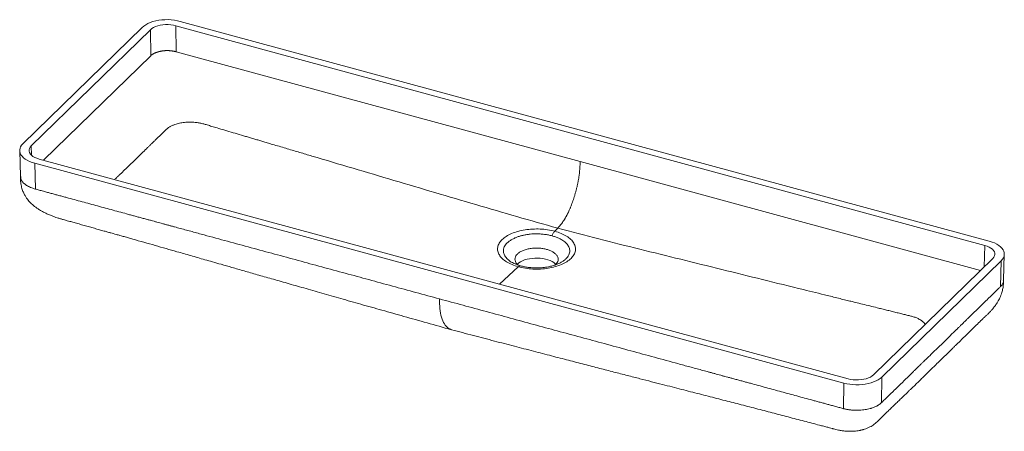
# Paper-space layout '_Trimetrisch' of a CAD drawing. Units: millimetres. Extents: x -127 to 921, y -422 to 17.
import ezdxf

# ---------------------------------------------------------------- set-up
doc = ezdxf.new("R2010")
doc.units = ezdxf.units.MM

psp = doc.layouts.new('_Trimetrisch')

# ---------------------------------------------------------------- linework, layer by layer
at = {"color": 7, "linetype": 'Continuous', "lineweight": 15}
for p, q in [((905.3, -219.1), (44, 15)), ((3.4, 8.5), (-123.5, -115.3)), ((12.3, 6.1), (-114.6, -117.7)), ((12.3, 6.1), (12.5, -21.7)), ((900.6, -223.6), (39.3, 10.4)), ((39.3, 10.4), (39.5, -17.4)), ((39.5, -17.4), (469.7, -134.3)), ((-126.9, -122.7), (-126.2, -150.3)), ((-110.9, -136.2), (750.4, -370.3)), ((-110.9, -136.2), (-110.2, -163.6)), ((-106.3, -131.6), (755.1, -365.7)), ((469.7, -134.3), (896.1, -250.2)), ((445.9, -205.3), (442.7, -208.6)), ((782.1, -361.4), (909, -237.6)), ((790.9, -363.8), (917.8, -240)), ((917.8, -240), (917.1, -267.7)), ((920.5, -260.7), (921.3, -233)), ((398.7, -242.5), (399.2, -242.8)), ((447.1, -242.9), (447.9, -242.5)), ((790.9, -363.8), (790.7, -391)), ((750.4, -370.3), (750.2, -397.5))]:
    psp.add_line(p, q, dxfattribs=at)
at = {"color": 60, "linetype": 'Continuous', "lineweight": 15}
for p, q in [((-101.5, -132.9), (12.5, -21.7)), ((-114.6, -117.7), (-114.4, -127.4)), ((900.6, -223.6), (900, -246.3)), ((403.9, -246.4), (384, -264.9))]:
    psp.add_line(p, q, dxfattribs=at)
at = {"color": 7, "linetype": 'Continuous', "lineweight": 15, "flags": 128}
for points in [[(44, 15), (40.9, 15.7), (37.7, 16.3), (34.4, 16.6), (31.1, 16.8), (27.7, 16.7), (24.4, 16.5), (21.1, 16.1), (17.9, 15.5), (14.9, 14.7), (12.1, 13.8), (9.5, 12.7), (7.2, 11.4), (5.2, 10), (3.4, 8.5)], [(39.3, 10.4), (36.7, 11), (33.9, 11.4), (31.1, 11.6), (28.2, 11.6), (25.4, 11.4), (22.7, 10.9), (20.1, 10.3), (17.7, 9.5), (15.6, 8.5), (13.8, 7.4), (12.3, 6.1)], [(-123.5, -115.3), (-124.9, -116.9), (-125.9, -118.5), (-126.6, -120.2), (-126.9, -121.9), (-126.9, -123.7), (-126.4, -125.4), (-125.6, -127.1), (-124.4, -128.7), (-122.9, -130.2), (-121.1, -131.7), (-118.9, -133), (-116.5, -134.2), (-113.8, -135.3), (-110.9, -136.2)], [(-114.6, -117.7), (-115.8, -119.1), (-116.5, -120.5), (-116.9, -121.9), (-116.9, -123.4), (-116.4, -124.8), (-115.6, -126.3), (-114.4, -127.6), (-112.8, -128.8), (-110.9, -129.9), (-108.7, -130.8), (-106.3, -131.6)], [(917.8, -240), (919.2, -238.4), (920.3, -236.7), (921, -235), (921.3, -233.3), (921.2, -231.6), (920.8, -229.9), (920, -228.2), (918.8, -226.6), (917.3, -225), (915.4, -223.6), (913.3, -222.2), (910.8, -221), (908.2, -220), (905.3, -219.1)], [(909, -237.6), (910.1, -236.2), (910.9, -234.8), (911.3, -233.3), (911.2, -231.9), (910.8, -230.4), (909.9, -229), (908.7, -227.7), (907.1, -226.5), (905.2, -225.4), (903, -224.4), (900.6, -223.6)], [(443.9, -243.7), (443.3, -243.1), (441.7, -241.9), (439.8, -240.7), (437.7, -239.7), (435.3, -238.9), (432.8, -238.2), (430, -237.6), (427.2, -237.3), (424.4, -237.1), (421.5, -237.2), (418.6, -237.4), (415.8, -237.8), (413.2, -238.3), (410.6, -239.1), (408.3, -240), (406.3, -241), (404.5, -242.2), (403, -243.5), (402.8, -243.7)], [(750.4, -370.3), (753.5, -371), (756.7, -371.5), (759.9, -371.9), (763.3, -372), (766.7, -372), (770, -371.8), (773.3, -371.4), (776.4, -370.8), (779.4, -370), (782.2, -369), (784.8, -367.9), (787.1, -366.7), (789.2, -365.3), (790.9, -363.8)], [(755.1, -365.7), (757.7, -366.3), (760.4, -366.7), (763.3, -366.9), (766.1, -366.9), (768.9, -366.6), (771.7, -366.2), (774.2, -365.6), (776.6, -364.8), (778.7, -363.8), (780.6, -362.7), (782.1, -361.4)]]:
    psp.add_lwpolyline(points, dxfattribs=at)
at = {"color": 7, "linetype": 'Continuous', "lineweight": 15}
for points, knots in [([(12.5, -21.7), (12.6, -21.6), (12.7, -21.5), (12.9, -21.3), (13.1, -21.1), (13.3, -20.9), (13.6, -20.7), (13.8, -20.6), (14, -20.4), (14.3, -20.2), (14.5, -20.1), (14.8, -19.9), (15.1, -19.7), (15.3, -19.6), (15.6, -19.4), (15.9, -19.3), (16.2, -19.1), (16.5, -19), (16.7, -18.9), (17, -18.7), (17.3, -18.6), (17.6, -18.5), (18, -18.3), (18.3, -18.2), (18.6, -18.1), (18.9, -18), (19.2, -17.9), (19.5, -17.8), (19.9, -17.7), (20.2, -17.6), (20.5, -17.5), (20.9, -17.4), (21.2, -17.3), (21.5, -17.2), (21.9, -17.1), (22.2, -17), (22.6, -17), (22.9, -16.9), (23.2, -16.8), (23.6, -16.8), (23.9, -16.7), (24.4, -16.6), (25, -16.5), (25.8, -16.4), (26.5, -16.4), (27.3, -16.3), (28.1, -16.2), (28.9, -16.2), (29.7, -16.2), (30.5, -16.2), (31.3, -16.2), (32.1, -16.2), (33, -16.3), (33.8, -16.3), (34.6, -16.4), (35.5, -16.5), (36.3, -16.7), (37.1, -16.8), (37.9, -17), (38.7, -17.2), (39.3, -17.3), (39.5, -17.4)], [0, 0, 0, 0, 0.0134, 0.026754, 0.040062, 0.053323, 0.066538, 0.079707, 0.09283, 0.105907, 0.118937, 0.131921, 0.144859, 0.15775, 0.170596, 0.183395, 0.196148, 0.208855, 0.221515, 0.23413, 0.246698, 0.25922, 0.271695, 0.284125, 0.296508, 0.308845, 0.321136, 0.333381, 0.34558, 0.357732, 0.369838, 0.381899, 0.393912, 0.40588, 0.417802, 0.429677, 0.441506, 0.453289, 0.465026, 0.476717, 0.488361, 0.49996, 0.52429, 0.548841, 0.573613, 0.598606, 0.623819, 0.649254, 0.674909, 0.700784, 0.726881, 0.753199, 0.779737, 0.806497, 0.833477, 0.860678, 0.888101, 0.915744, 0.943608, 0.971694, 1, 1, 1, 1]), ([(445.9, -205.3), (431.4, -201.2), (402.3, -193), (358.7, -180.2), (315.1, -167.3), (271.5, -154.4), (227.9, -141.4), (196.6, -132.2), (177.6, -126.5), (171.1, -124.6), (164.6, -122.7), (157.9, -120.7), (151, -118.6), (144.3, -116.6), (138.3, -114.9), (133.2, -113.3), (128.7, -112), (124.4, -110.7), (120, -109.4), (115.6, -108.1), (109.8, -106.4), (102.5, -104.2), (93.7, -101.6), (86.8, -99.6), (81.9, -98.1), (79.1, -97.3), (76.4, -96.5), (74, -95.7), (71.2, -94.9), (68, -94), (64, -93.1), (59.3, -92.5), (54.1, -92.2), (48.5, -92.5), (43.1, -93.4), (38.8, -94.6), (35.3, -96), (32.7, -97.4), (30.8, -98.7), (29.5, -99.8), (28.7, -100.5), (28.1, -101), (27.7, -101.4), (27.3, -101.8), (26.8, -102.4), (26, -103.2), (25.1, -104), (24.3, -104.8), (23.6, -105.5), (22.9, -106.2), (22.2, -106.8), (21.3, -107.7), (20.1, -108.9), (18.3, -110.6), (16.2, -112.7), (13.8, -115), (11.5, -117.3), (8.3, -120.4), (4.3, -124.3), (-0.7, -129.2), (-5.7, -134), (-10.6, -138.7), (-15.2, -143.2), (-19.1, -147), (-22.2, -149.9), (-24.2, -151.9), (-25.4, -153.1), (-25.8, -153.5)], [0, 0, 0, 0, 0.083589, 0.167147, 0.250708, 0.334318, 0.41777, 0.501507, 0.514122, 0.526592, 0.539043, 0.551782, 0.565063, 0.578328, 0.590417, 0.5996, 0.6077, 0.616046, 0.624541, 0.632945, 0.641345, 0.658156, 0.675007, 0.691791, 0.697606, 0.703232, 0.708136, 0.712754, 0.717431, 0.724033, 0.731428, 0.738751, 0.7483, 0.757847, 0.767403, 0.776949, 0.783309, 0.789698, 0.796064, 0.799413, 0.802284, 0.804223, 0.805798, 0.806549, 0.80864, 0.812016, 0.815145, 0.818111, 0.820726, 0.823146, 0.825313, 0.828219, 0.832795, 0.838842, 0.847188, 0.85609, 0.864753, 0.872814, 0.890686, 0.908713, 0.927312, 0.944727, 0.961653, 0.978217, 0.986471, 0.995362, 1, 1, 1, 1]), ([(445.9, -205.3), (446.1, -205.1), (446.5, -204.7), (447, -204), (447.5, -203.4), (448, -202.8), (448.6, -202.2), (449.1, -201.5), (449.6, -200.8), (450.2, -200.2), (450.7, -199.4), (451.2, -198.7), (451.7, -197.9), (452.3, -197.1), (452.8, -196.3), (453.3, -195.5), (453.8, -194.7), (454.3, -193.8), (454.8, -192.9), (455.3, -191.9), (455.8, -191), (456.3, -190.1), (456.7, -189.1), (457.4, -187.9), (458, -186.5), (458.7, -184.8), (459.5, -183), (460.9, -179.6), (462.2, -175.7), (463.3, -172.3), (463.9, -170.3), (464.4, -168.8), (464.8, -167.3), (465.2, -165.8), (465.6, -164.3), (466, -162.8), (466.4, -161.3), (466.7, -159.8), (467, -158.3), (467.3, -156.8), (467.6, -155.3), (467.9, -153.8), (468.2, -152.3), (468.4, -150.9), (468.6, -149.4), (468.8, -148), (469, -146.5), (469.1, -145.1), (469.2, -143.7), (469.3, -142.3), (469.4, -140.9), (469.5, -139.6), (469.6, -138.2), (469.6, -136.9), (469.7, -135.6), (469.7, -134.7), (469.7, -134.3)], [0, 0, 0, 0, 1.370845, 2.74169, 4.112535, 5.483381, 6.854226, 8.225071, 9.595916, 10.966761, 12.337606, 13.708451, 15.079297, 16.450142, 17.820987, 19.191832, 20.562677, 21.933522, 23.304367, 24.675213, 26.046058, 27.416903, 28.787748, 30.158593, 32.900283, 34.435729, 35.971175, 39.042068, 45.183852, 48.254744, 49.79019, 51.325636, 52.861082, 54.396528, 55.931974, 57.46742, 59.002866, 60.538312, 62.073758, 63.609204, 65.14465, 66.680096, 68.215542, 69.750988, 71.286434, 72.82188, 74.357326, 75.892772, 77.428218, 78.963664, 80.49911, 82.034557, 83.570003, 85.105449, 86.640895, 88.176341, 88.176341, 88.176341, 88.176341]), ([(-126.2, -150.2), (-126.1, -151.9), (-126, -155.4), (-125.3, -160.4), (-124, -165), (-122.3, -168.8), (-120.5, -171.9), (-118.8, -174.4), (-117.2, -176.3), (-115.7, -177.9), (-114.2, -179.5), (-112.2, -181.2), (-109.9, -183), (-107.1, -184.9), (-104.2, -186.8), (-100.8, -188.6), (-97.2, -190.3), (-93.5, -191.9), (-90, -193.2), (-86.8, -194.3), (-83.7, -195.2), (-80.8, -196.1), (-78.3, -196.7), (-76.1, -197.4), (-73, -198.2), (-68.8, -199.4), (-63.7, -200.8), (-58.2, -202.4), (-52.7, -203.9), (-47.4, -205.4), (-42.2, -206.9), (-37.4, -208.2), (-33.3, -209.4), (-30, -210.3), (-27.1, -211.1), (-23.9, -212), (-20, -213.1), (-15.6, -214.3), (-11.1, -215.6), (-4.1, -217.6), (5.3, -220.3), (17.2, -223.6), (28.9, -227), (39.1, -229.9), (47.8, -232.4), (55.2, -234.5), (62.7, -236.7), (70.4, -238.9), (78.7, -241.2), (88.3, -244), (99.4, -247.2), (112.3, -250.9), (126.3, -254.9), (141.6, -259.3), (158.1, -264), (176, -269.1), (195, -274.5), (215.3, -280.3), (236.6, -286.4), (259.1, -292.7), (282.5, -299.3), (307.2, -306.3), (324, -311), (332.6, -313.4)], [0, 0, 0, 0, 0.009905, 0.01977, 0.028798, 0.036767, 0.043478, 0.049085, 0.053763, 0.057536, 0.061241, 0.066241, 0.072346, 0.077803, 0.084944, 0.091902, 0.09944, 0.107443, 0.114447, 0.120124, 0.126724, 0.132698, 0.136927, 0.141139, 0.146272, 0.155764, 0.167025, 0.178611, 0.190024, 0.201229, 0.212061, 0.222525, 0.231166, 0.237697, 0.243116, 0.249606, 0.258088, 0.267604, 0.277085, 0.286525, 0.311656, 0.336939, 0.361355, 0.385687, 0.400959, 0.416407, 0.432059, 0.447923, 0.465007, 0.483868, 0.508389, 0.535388, 0.564861, 0.596802, 0.631848, 0.66944, 0.709583, 0.752281, 0.797535, 0.844462, 0.893843, 0.945685, 1, 1, 1, 1]), ([(-110.2, -163.6), (-109.6, -163.8), (-109, -164), (-107.7, -164.3), (-107, -164.5), (-104.8, -165.1), (-103.3, -165.5), (-101, -166.1), (-100.3, -166.3), (-98.8, -166.7), (-98.1, -166.9), (-96.1, -167.5), (-94.7, -167.8), (-92.7, -168.4), (-92.1, -168.6), (-90.7, -168.9), (-90, -169.1), (-88, -169.7), (-86.6, -170), (-83.9, -170.8), (-82.5, -171.2), (-79.7, -171.9), (-78.3, -172.3), (-74.2, -173.4), (-71.5, -174.2), (-66, -175.6), (-63.2, -176.4), (-57.7, -177.9), (-55, -178.6), (-49.5, -180.1), (-46.7, -180.9), (-38.5, -183.1), (-33, -184.6), (-24.8, -186.8), (-22, -187.6), (-16.5, -189.1), (-13.8, -189.8), (-9.7, -191), (-8.3, -191.3), (-5.6, -192.1), (-3.5, -192.6), (-1.5, -193.2), (-0.1, -193.6), (0.7, -193.8), (2.8, -194.3), (5.7, -195.1), (8.4, -195.9), (10.3, -196.4), (10.9, -196.5), (12, -196.8), (13.6, -197.3), (15.6, -197.8), (17.1, -198.2), (18.1, -198.5), (18.6, -198.6), (21.1, -199.3), (23.3, -199.9), (26.4, -200.8), (27.5, -201.1), (29.6, -201.6), (31.7, -202.2), (33.8, -202.8), (35.8, -203.3), (36.9, -203.6), (40, -204.5), (42.1, -205), (46.3, -206.2), (48.4, -206.7), (52.6, -207.9), (54.6, -208.4), (60.9, -210.1), (65.1, -211.3), (86, -217), (102.7, -221.5), (136.1, -230.6), (152.8, -235.1), (186.3, -244.2), (203, -248.8), (236.4, -257.8), (253.1, -262.4), (286.6, -271.5), (303.3, -276), (320, -280.6)], [0, 0, 0, 0, 0.003906, 0.003906, 0.007813, 0.007813, 0.015625, 0.015625, 0.019531, 0.019531, 0.023438, 0.023438, 0.03125, 0.03125, 0.035156, 0.035156, 0.039062, 0.039062, 0.046875, 0.046875, 0.054687, 0.054687, 0.0625, 0.0625, 0.078125, 0.078125, 0.09375, 0.09375, 0.109375, 0.109375, 0.125, 0.125, 0.15625, 0.15625, 0.171875, 0.171875, 0.1875, 0.1875, 0.195312, 0.195312, 0.203125, 0.207031, 0.207031, 0.210937, 0.210937, 0.21875, 0.226562, 0.226562, 0.230469, 0.230469, 0.234375, 0.242187, 0.246094, 0.246094, 0.25, 0.25, 0.265625, 0.265625, 0.273437, 0.273437, 0.28125, 0.289062, 0.289062, 0.296875, 0.296875, 0.3125, 0.3125, 0.328125, 0.328125, 0.34375, 0.34375, 0.375, 0.375, 0.5, 0.5, 0.625, 0.625, 0.75, 0.75, 0.875, 0.875, 1, 1, 1, 1]), ([(442.7, -208.6), (440.3, -207.9), (437.7, -207.4), (432.5, -206.6), (429.9, -206.3), (424.5, -206.1), (421.7, -206.1), (416.3, -206.4), (413.6, -206.6), (408.5, -207.5), (405.9, -208), (401.2, -209.4), (398.9, -210.1), (394.7, -211.9), (392.8, -212.9), (389.4, -215.1), (387.9, -216.3), (385.3, -218.7), (384.3, -220), (382.8, -222.7), (382.3, -224.1), (381.7, -226.9), (381.8, -228.3), (382.3, -231.1), (382.9, -232.5), (384.5, -235.1), (385.5, -236.4), (388.1, -238.9), (389.6, -240), (393.1, -242.2), (395.1, -243.2), (399.3, -245), (401.5, -245.7), (403.9, -246.4)], [0, 0, 0, 0, 0.0625, 0.0625, 0.125, 0.125, 0.1875, 0.1875, 0.25, 0.25, 0.3125, 0.3125, 0.375, 0.375, 0.4375, 0.4375, 0.5, 0.5, 0.5625, 0.5625, 0.625, 0.625, 0.6875, 0.6875, 0.75, 0.75, 0.8125, 0.8125, 0.875, 0.875, 0.9375, 0.9375, 1, 1, 1, 1]), ([(403.9, -246.4), (406.3, -247), (408.9, -247.6), (414.1, -248.4), (416.8, -248.6), (422.2, -248.9), (424.9, -248.9), (430.3, -248.6), (433, -248.3), (438.2, -247.5), (440.7, -246.9), (445.5, -245.6), (447.7, -244.8), (451.9, -243), (453.8, -242), (457.2, -239.9), (458.7, -238.7), (461.3, -236.2), (462.3, -234.9), (463.9, -232.2), (464.4, -230.9), (464.9, -228.1), (464.9, -226.7), (464.3, -223.9), (463.8, -222.5), (462.1, -219.8), (461.1, -218.5), (458.5, -216.1), (457, -214.9), (453.5, -212.8), (451.6, -211.8), (447.4, -210), (445.1, -209.2), (442.7, -208.6)], [0, 0, 0, 0, 0.0625, 0.0625, 0.125, 0.125, 0.1875, 0.1875, 0.25, 0.25, 0.3125, 0.3125, 0.375, 0.375, 0.4375, 0.4375, 0.5, 0.5, 0.5625, 0.5625, 0.625, 0.625, 0.6875, 0.6875, 0.75, 0.75, 0.8125, 0.8125, 0.875, 0.875, 0.9375, 0.9375, 1, 1, 1, 1]), ([(442.7, -208.6), (442.4, -208.8), (442.2, -209.1), (441.6, -209.8), (441.4, -210.2), (440.9, -211), (440.7, -211.5), (440.2, -212.4), (440, -212.9), (439.8, -213.4)], [0, 0, 0, 0, 0.25, 0.25, 0.5, 0.5, 0.75, 0.75, 1, 1, 1, 1]), ([(837, -307.8), (836.8, -307.5), (836.1, -306.2), (834, -304.2), (830.8, -302.1), (827.2, -300.5), (823.6, -299.3), (820.3, -298.5), (817.7, -297.9), (814.7, -297.1), (810.8, -296.2), (805.9, -295), (800.9, -293.7), (795.9, -292.5), (790.9, -291.3), (785, -289.8), (778.2, -288.1), (770.4, -286.2), (763.7, -284.6), (757.8, -283.1), (752.4, -281.8), (746.2, -280.3), (739.6, -278.6), (730.9, -276.5), (720.2, -273.8), (697.3, -268.2), (664, -260), (620.4, -249.2), (576.8, -238.4), (533.2, -227.6), (489.5, -216.8), (460.5, -209.1), (445.9, -205.3)], [0, 0, 0, 0, 0.005058, 0.017593, 0.030128, 0.040158, 0.0503, 0.05904, 0.065152, 0.070065, 0.081649, 0.09465, 0.107078, 0.119524, 0.132052, 0.144525, 0.164155, 0.183789, 0.203373, 0.214806, 0.228231, 0.244202, 0.261351, 0.278287, 0.309955, 0.341594, 0.451528, 0.561088, 0.670856, 0.78056, 0.89026, 1, 1, 1, 1]), ([(442.7, -244.6), (443, -244.4), (444.2, -243.5), (445.4, -241.8), (446.4, -239.6), (446.4, -237.2), (445.5, -234.8), (443.6, -232.6), (440.9, -230.6), (437.7, -229), (434.1, -227.8), (430.1, -226.9), (425.8, -226.5), (421.1, -226.4), (416.5, -226.9), (412.1, -227.9), (408.3, -229.2), (405.2, -230.9), (402.8, -232.8), (401.2, -234.8), (400.3, -237.1), (400.2, -239.5), (401.2, -241.8), (402.5, -243.6), (403.6, -244.4), (403.9, -244.6)], [0, 0, 0, 0, 0.0184866, 0.0614007, 0.1068854, 0.154261, 0.202642, 0.251023, 0.2983986, 0.3438833, 0.3867974, 0.4297115, 0.4751962, 0.5225718, 0.5709528, 0.6193338, 0.6667094, 0.7121941, 0.7551082, 0.7980223, 0.843507, 0.8908826, 0.9392636, 0.9876446, 1, 1, 1, 1]), ([(406.3, -245.4), (404.9, -245), (402.1, -244.1), (399.8, -243), (398.7, -242.5)], [0, 0, 0, 0, 0.503595, 1, 1, 1, 1]), ([(448, -242.5), (447.3, -242.8), (445.9, -243.5), (443, -244.6), (439.3, -245.7), (435.1, -246.6), (430.8, -247.2), (426.5, -247.5), (422.2, -247.6), (418.1, -247.4), (414.2, -247), (410.2, -246.4), (407.7, -245.7), (406.3, -245.4)], [0, 0, 0, 0, 0.062803, 0.14314, 0.241192, 0.357072, 0.444319, 0.539534, 0.642715, 0.725348, 0.812449, 0.904004, 1, 1, 1, 1]), ([(332.9, -313.5), (340.6, -315.5), (355.8, -319.5), (378.1, -325.4), (399.4, -330.9), (419.7, -336.2), (438.9, -341.2), (457.1, -345.9), (474.1, -350.3), (490.2, -354.5), (505.4, -358.4), (519.7, -362.1), (533.1, -365.5), (545.5, -368.7), (556.9, -371.6), (567.5, -374.3), (577.5, -376.9), (590.3, -380.2), (605.8, -384.2), (623.7, -388.8), (641.4, -393.3), (658.9, -397.9), (676.3, -402.4), (693.4, -406.9), (710.1, -411.3), (722.8, -414.6), (731.1, -416.8), (734.9, -417.8), (737.3, -418.4), (739, -418.9), (740.3, -419.2), (742.2, -419.7), (744.9, -420.4), (748.5, -421), (752.3, -421.4), (756, -421.6), (759.6, -421.6), (762.8, -421.4), (765.5, -421), (767.5, -420.7), (768.9, -420.3), (770.1, -420.1), (771.2, -419.8), (772.9, -419.2), (775.4, -418.4), (778.1, -417.1), (780.7, -415.7), (782.9, -414.2), (785, -412.4), (786.7, -410.6), (788.7, -408.7), (791.1, -406.3), (793.8, -403.7), (796.9, -400.7), (800.4, -397.3), (804.2, -393.6), (807.9, -390), (811.4, -386.7), (814.7, -383.6), (817.7, -380.7), (820.2, -378.2), (822.3, -376.2), (825, -373.6), (828.3, -370.4), (832.3, -366.5), (836.1, -362.7), (840.1, -358.8), (844.1, -354.9), (848.5, -350.6), (853.1, -346.1), (857.2, -342.1), (860.7, -338.7), (863.4, -336.1), (865.8, -333.7), (868.2, -331.3), (870.8, -328.8), (874.1, -325.6), (878, -321.8), (882.4, -317.4), (886.8, -313.1), (891.5, -308.5), (895.5, -304.6), (898.7, -301.5), (900.9, -299.4), (902.8, -297.6), (904.2, -296.2), (905.2, -295.2), (906.1, -294.3), (907, -293.3), (908.3, -292), (909.9, -290), (912, -287.3), (914.4, -283.7), (916.8, -279.2), (918.7, -274.3), (919.8, -269.5), (920.4, -265.1), (920.5, -262.1), (920.5, -260.6)], [0, 0, 0, 0, 0.032787, 0.064163, 0.094134, 0.122705, 0.149875, 0.175192, 0.199152, 0.221756, 0.243007, 0.263299, 0.282184, 0.299658, 0.315717, 0.330389, 0.34444, 0.358209, 0.384792, 0.410322, 0.434828, 0.460083, 0.484626, 0.508794, 0.532536, 0.555788, 0.56252, 0.567994, 0.57213, 0.573313, 0.574985, 0.578159, 0.582587, 0.587952, 0.593313, 0.598689, 0.603183, 0.607546, 0.61104, 0.613608, 0.615289, 0.616557, 0.617996, 0.619612, 0.623401, 0.627956, 0.631504, 0.635435, 0.639472, 0.643293, 0.648502, 0.654355, 0.66118, 0.668227, 0.677411, 0.687, 0.696334, 0.704534, 0.712801, 0.720542, 0.726947, 0.732178, 0.736616, 0.747115, 0.758145, 0.769057, 0.779019, 0.790705, 0.802399, 0.814486, 0.827615, 0.834904, 0.842036, 0.848353, 0.854465, 0.860934, 0.868387, 0.880452, 0.892586, 0.904742, 0.917167, 0.92989, 0.935813, 0.941714, 0.946403, 0.949057, 0.951088, 0.952714, 0.954214, 0.956471, 0.959702, 0.963942, 0.969252, 0.975661, 0.983157, 0.988646, 0.994384, 1, 1, 1, 1]), ([(790.7, -391), (791, -390.7), (791.4, -390.3), (792.2, -389.5), (792.7, -389.1), (794.2, -387.6), (795.2, -386.6), (796.8, -385.1), (797.3, -384.6), (798.2, -383.7), (798.7, -383.2), (800, -381.9), (800.9, -381), (802.2, -379.7), (802.7, -379.3), (803.6, -378.4), (804, -378), (805.4, -376.7), (806.3, -375.8), (808.2, -374), (809.1, -373.1), (810.9, -371.3), (811.8, -370.4), (813.7, -368.6), (814.6, -367.7), (816.4, -365.9), (817.3, -365.1), (819.1, -363.3), (820, -362.4), (821.9, -360.5), (823.8, -358.6), (825.6, -356.9), (827.3, -355.3), (828, -354.6), (830, -352.7), (831, -351.7), (832.7, -350), (833.4, -349.3), (834.5, -348.2), (834.9, -347.9), (835.5, -347.3), (835.6, -347.1), (836, -346.7), (837.9, -344.9), (840.2, -342.7), (843.2, -339.7), (844.3, -338.7), (846.3, -336.8), (849.2, -333.9), (852, -331.2), (855.8, -327.5), (858.6, -324.8), (861.5, -321.9), (863.5, -319.9), (864.5, -318.9), (867.6, -315.9), (869.6, -314), (871.5, -312.1), (871.7, -311.9), (872.1, -311.5), (872.3, -311.3), (872.9, -310.8), (874, -309.7), (875.1, -308.6), (876.9, -306.9), (877.9, -305.9), (879.8, -304), (880.5, -303.3), (882.1, -301.8), (883.9, -300), (885.8, -298.2), (887.2, -296.8), (887.7, -296.3), (888.7, -295.4), (889.1, -294.9), (891.5, -292.7), (893.2, -290.9), (896, -288.3), (896.9, -287.4), (898.7, -285.6), (899.6, -284.7), (901.5, -282.9), (902.4, -282), (904.1, -280.3), (905, -279.5), (906.8, -277.7), (907.7, -276.8), (909.1, -275.4), (909.6, -275), (910.6, -274), (911.2, -273.4), (912.7, -271.9), (913.8, -270.9), (915.2, -269.5), (915.7, -269.1), (916.4, -268.3), (916.8, -268), (917.1, -267.7)], [0, 0, 0, 0, 0.007812, 0.007812, 0.015625, 0.015625, 0.03125, 0.03125, 0.039062, 0.039062, 0.046875, 0.046875, 0.0625, 0.0625, 0.070312, 0.070312, 0.078125, 0.078125, 0.09375, 0.09375, 0.109375, 0.109375, 0.125, 0.125, 0.140625, 0.140625, 0.15625, 0.15625, 0.171875, 0.171875, 0.1875, 0.203125, 0.203125, 0.21875, 0.21875, 0.25, 0.25, 0.28125, 0.28125, 0.296875, 0.296875, 0.304687, 0.304687, 0.3125, 0.375, 0.375, 0.40625, 0.40625, 0.4375, 0.5, 0.5, 0.5625, 0.59375, 0.59375, 0.625, 0.625, 0.6875, 0.6875, 0.695312, 0.695312, 0.703125, 0.703125, 0.71875, 0.75, 0.75, 0.78125, 0.78125, 0.796875, 0.796875, 0.8125, 0.828125, 0.828125, 0.835937, 0.835937, 0.84375, 0.84375, 0.875, 0.875, 0.890625, 0.890625, 0.90625, 0.90625, 0.921875, 0.921875, 0.9375, 0.9375, 0.953125, 0.953125, 0.960937, 0.960937, 0.96875, 0.96875, 0.984375, 0.984375, 0.992187, 0.992187, 1, 1, 1, 1]), ([(320, -280.6), (336.7, -285.1), (353.4, -289.6), (386.9, -298.7), (403.6, -303.3), (437, -312.4), (453.7, -316.9), (487.2, -326), (503.9, -330.5), (537.3, -339.6), (554, -344.1), (574.9, -349.8), (579.1, -351), (585.3, -352.7), (587.4, -353.2), (591.6, -354.4), (593.7, -354.9), (597.9, -356.1), (600, -356.6), (603.1, -357.5), (604.1, -357.8), (606.2, -358.3), (608.3, -358.9), (610.4, -359.5), (612.5, -360), (613.5, -360.3), (616.7, -361.2), (618.9, -361.8), (621.4, -362.5), (621.9, -362.6), (622.9, -362.9), (624.3, -363.3), (626.3, -363.8), (628, -364.3), (629.1, -364.6), (629.7, -364.7), (631.6, -365.2), (634.3, -366), (637.2, -366.8), (639.3, -367.3), (640, -367.5), (641.4, -367.9), (643.5, -368.5), (645.6, -369), (648.3, -369.8), (649.7, -370.1), (653.8, -371.3), (656.5, -372), (662, -373.5), (664.8, -374.3), (673, -376.5), (678.5, -378), (686.7, -380.2), (689.5, -381), (695, -382.5), (697.7, -383.2), (703.2, -384.7), (706, -385.5), (711.5, -386.9), (714.2, -387.7), (718.3, -388.8), (719.7, -389.2), (722.5, -389.9), (723.8, -390.3), (726.6, -391.1), (728, -391.4), (730, -392), (730.7, -392.2), (732, -392.5), (732.7, -392.7), (734.7, -393.3), (736, -393.6), (738.1, -394.2), (738.8, -394.4), (740.3, -394.8), (741, -395), (743.3, -395.6), (744.8, -396), (747, -396.6), (747.7, -396.8), (749, -397.2), (749.6, -397.3), (750.2, -397.5)], [0, 0, 0, 0, 0.125, 0.125, 0.25, 0.25, 0.375, 0.375, 0.5, 0.5, 0.625, 0.625, 0.65625, 0.65625, 0.671875, 0.671875, 0.6875, 0.6875, 0.703125, 0.703125, 0.710937, 0.710937, 0.71875, 0.726562, 0.726562, 0.734375, 0.734375, 0.75, 0.75, 0.753906, 0.753906, 0.757812, 0.765625, 0.769531, 0.769531, 0.773437, 0.773437, 0.78125, 0.789062, 0.789062, 0.792969, 0.792969, 0.796875, 0.804687, 0.804687, 0.8125, 0.8125, 0.828125, 0.828125, 0.84375, 0.84375, 0.875, 0.875, 0.890625, 0.890625, 0.90625, 0.90625, 0.921875, 0.921875, 0.9375, 0.9375, 0.945312, 0.945312, 0.953125, 0.953125, 0.960937, 0.960937, 0.964844, 0.964844, 0.96875, 0.96875, 0.976562, 0.976562, 0.980469, 0.980469, 0.984375, 0.984375, 0.992187, 0.992187, 0.996094, 0.996094, 1, 1, 1, 1]), ([(750.4, -397.5), (750.8, -397.6), (751.2, -397.7), (752, -397.9), (752.4, -398), (753.3, -398.2), (753.7, -398.3), (754.7, -398.5), (755.1, -398.5), (756.1, -398.7), (756.5, -398.7), (757.5, -398.9), (758, -398.9), (759.4, -399.1), (760.4, -399.1), (762.4, -399.2), (763.3, -399.2), (765.3, -399.2), (766.3, -399.2), (768.2, -399.1), (769.2, -399), (771.1, -398.8), (772.1, -398.7), (774, -398.4), (774.9, -398.2), (776.7, -397.8), (777.6, -397.6), (778.9, -397.3), (779.3, -397.1), (780.1, -396.9), (780.6, -396.7), (781.8, -396.3), (782.6, -396), (784, -395.4), (784.8, -395), (785.7, -394.6), (785.9, -394.5), (786.2, -394.3), (786.4, -394.2), (786.9, -393.9), (787.2, -393.7), (787.8, -393.3), (788.1, -393.1), (788.4, -392.9), (788.5, -392.9), (788.6, -392.8), (788.6, -392.7), (788.8, -392.6), (789, -392.5), (789.2, -392.3), (789.4, -392.2), (789.6, -392), (789.7, -391.9), (790.1, -391.5), (790.4, -391.3), (790.6, -391.1)], [0, 0, 0, 0, 0.03125, 0.03125, 0.0625, 0.0625, 0.09375, 0.09375, 0.125, 0.125, 0.15625, 0.15625, 0.1875, 0.1875, 0.25, 0.25, 0.3125, 0.3125, 0.375, 0.375, 0.4375, 0.4375, 0.5, 0.5, 0.5625, 0.5625, 0.625, 0.625, 0.65625, 0.65625, 0.6875, 0.6875, 0.75, 0.75, 0.8125, 0.8125, 0.828125, 0.828125, 0.84375, 0.84375, 0.875, 0.875, 0.90625, 0.90625, 0.914063, 0.914063, 0.921875, 0.921875, 0.9375, 0.9375, 0.953125, 0.953125, 0.96875, 0.96875, 1, 1, 1, 1])]:
    psp.add_open_spline(points, degree=3, knots=knots, dxfattribs=at)
at = {"color": 60, "linetype": 'Continuous', "lineweight": 15}
for points, knots in [([(-110.2, -163.6), (-112, -163.1), (-115.5, -162), (-120.9, -159.1), (-125.4, -155.1), (-125.7, -151.7), (-125.8, -150.2)], [0, 0, 0, 0, 0.194665, 0.38198, 0.732992, 1, 1, 1, 1]), ([(439.8, -213.4), (438.5, -213.1), (435.9, -212.4), (431.6, -211.8), (427.5, -211.4), (423.6, -211.3), (420, -211.3), (416.4, -211.6), (412.9, -212.1), (409.4, -212.7), (406.2, -213.5), (403.1, -214.5), (400, -215.8), (397, -217.3), (394.2, -219.1), (392, -221), (390.2, -223), (388.9, -225.2), (388.2, -227.3), (387.9, -229.3), (388.1, -231.2), (388.6, -233), (389.5, -234.9), (390.8, -236.6), (392.4, -238.3), (394.3, -239.9), (396.3, -241.3), (397.9, -242.1), (398.7, -242.5)], [0, 0, 0, 0, 0.042264, 0.08636, 0.132039, 0.167159, 0.202835, 0.238889, 0.275137, 0.311384, 0.347439, 0.383114, 0.418235, 0.463914, 0.50801, 0.550273, 0.592537, 0.636633, 0.682312, 0.717433, 0.753108, 0.789163, 0.82541, 0.861658, 0.897712, 0.933387, 0.968508, 1, 1, 1, 1]), ([(447.9, -242.5), (448.5, -242.2), (450.1, -241.4), (452.4, -239.9), (454.6, -238), (456.4, -236), (457.7, -233.8), (458.5, -231.6), (458.7, -229.6), (458.5, -227.8), (458, -225.9), (457.1, -224.1), (455.9, -222.3), (454.3, -220.7), (452.4, -219.1), (450, -217.5), (447, -215.9), (443.6, -214.5), (441, -213.8), (439.8, -213.4)], [0, 0, 0, 0, 0.035344, 0.10216, 0.1662, 0.23024, 0.297056, 0.366271, 0.419488, 0.473544, 0.528176, 0.5831, 0.638024, 0.692655, 0.746712, 0.799928, 0.869144, 0.93596, 1, 1, 1, 1]), ([(406.3, -245.5), (406, -245.5), (405.3, -245.3), (404.5, -246), (403.9, -246.4)], [0, 0, 0, 0, 0.382799, 1, 1, 1, 1]), ([(920.2, -260.7), (920.3, -261), (920.7, -262.4), (919.5, -264.8), (917.9, -266.7), (917.1, -267.7)], [0, 0, 0, 0, 0.13998, 0.56235, 1, 1, 1, 1]), ([(320, -280.6), (320.1, -284.1), (320.2, -291.3), (321.9, -300.5), (325, -307.4), (328.7, -311.9), (331.6, -312.9), (332.9, -313.3)], [0, 0, 0, 0, 0.199608, 0.415077, 0.627738, 0.837565, 1, 1, 1, 1])]:
    psp.add_open_spline(points, degree=3, knots=knots, dxfattribs=at)

doc.saveas('drawing.dxf')
